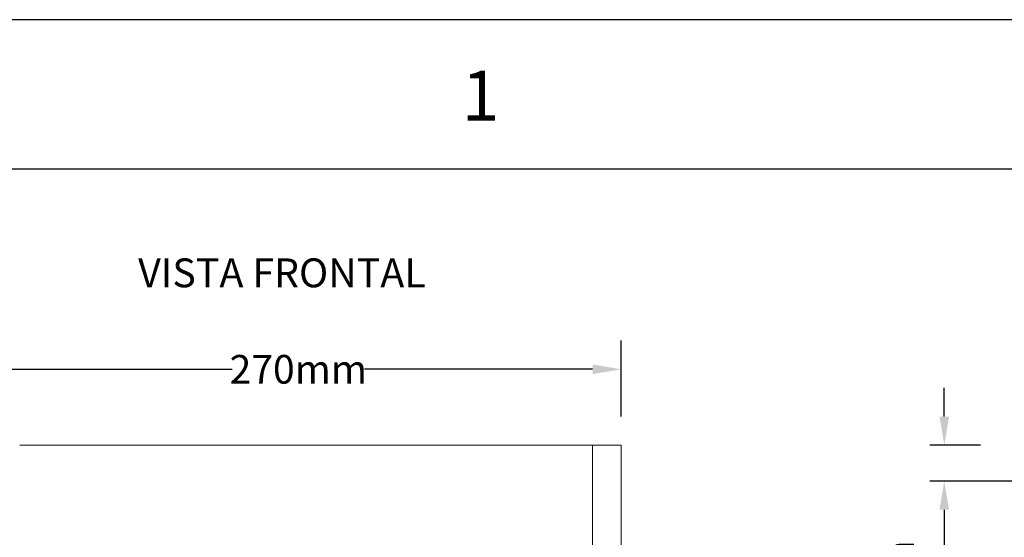
# Model space of a CAD drawing. Units: millimetres. Extents: x 701 to 1153, y 700 to 999.
# Drawn here: x 744 to 813, y 963 to 999 of the extents above; entities that cross this region are included whole.
import ezdxf

# ---------------------------------------------------------------- set-up
doc = ezdxf.new("R2010")
doc.units = ezdxf.units.MM
doc.styles.get("Standard").update_dxf_attribs({"font": 'Arial.ttf'})
doc.dimstyles.get("Standard").update_dxf_attribs({"dimtxt": 0.18, "dimasz": 0.18, "dimexe": 0.18, "dimexo": 0.0625, "dimgap": 0.09, "dimtad": 0, "dimtih": 1, "dimtoh": 1, "dimdec": 4, "dimzin": 0, "dimdsep": 46, "dimtxsty": 'Standard', "dimcen": 0.09, "dimadec": 0, "dimazin": 0, "dimtfac": 1, "dimtdec": 4, "dimtofl": 0, "dimtmove": 0, "dimatfit": 3, "dimfxl": 1, "dimtolj": 1, "dimtzin": 0, "dimarcsym": 0})

# ---------------------------------------------------------------- blocks, each defined once
blk = doc.blocks.new('*D4')
at = {"color": 0, "lineweight": -2, "transparency": 16777216}
for p, q in [((741.159, 971.778), (741.159, 977.077)), ((786.249, 971.778), (786.249, 977.077)), ((743.159, 975.077), (759.087, 975.077)), ((784.249, 975.077), (768.322, 975.077))]:
    blk.add_line(p, q, dxfattribs=at)
at = {"color": 0, "transparency": 16777216}
for points in [[(743.159, 975.41), (743.159, 974.744), (741.159, 975.077)], [(784.249, 975.41), (784.249, 974.744), (786.249, 975.077)]]:
    blk.add_solid(points, dxfattribs=at)
at = {"layer": 'Defpoints', "color": 0, "transparency": 16777216}
for p in [(786.249, 975.077), (741.159, 969.778), (786.249, 969.778)]:
    blk.add_point(p, dxfattribs=at)
at = {"color": 0, "transparency": 16777216, "insert": (763.704, 975.077), "char_height": 2, "attachment_point": 5}
blk.add_mtext('\\A1;270mm', dxfattribs=at)
blk = doc.blocks.new('*D6')
at = {"color": 0, "lineweight": -2, "transparency": 16777216}
for p, q in [((808.801, 971.778), (808.801, 973.778)), ((811.324, 969.778), (807.801, 969.778)), ((817.169, 967.273), (807.801, 967.273)), ((808.801, 965.273), (808.801, 959.092)), ((808.801, 959.092), (806.801, 959.092))]:
    blk.add_line(p, q, dxfattribs=at)
at = {"color": 0, "transparency": 16777216}
for points in [[(808.467, 971.778), (809.134, 971.778), (808.801, 969.778)], [(808.467, 965.273), (809.134, 965.273), (808.801, 967.273)]]:
    blk.add_solid(points, dxfattribs=at)
at = {"layer": 'Defpoints', "color": 0, "transparency": 16777216}
for p in [(813.324, 969.778), (808.801, 967.273), (819.169, 967.273)]:
    blk.add_point(p, dxfattribs=at)
at = {"color": 0, "transparency": 16777216, "insert": (805.69, 959.092), "char_height": 2, "attachment_point": 5, "rotation": 90}
blk.add_mtext('\\A1;15mm', dxfattribs=at)

msp = doc.modelspace()

# ---------------------------------------------------------------- linework, layer by layer
for p, q in [((1153.361, 999.488), (700.731, 999.488)), ((1142.915, 989.042), (725.104, 989.042))]:
    msp.add_line(p, q)
at = {"color": 0, "linetype": 'Continuous', "lineweight": 0, "extrusion": (-4.63659e-17, 1, 2.22045e-16)}
for p, q in [((744.249, 969.778), (783.16, 969.778)), ((783.16, 969.778), (786.249, 969.778)), ((784.245, 969.778), (784.245, 907.988)), ((786.249, 969.778), (786.249, 907.988))]:
    msp.add_line(p, q, dxfattribs=at)

# ---------------------------------------------------------------- texts
at = {"attachment_point": 1}
for s, width, gutter_width, insert, char_height in [('{\\fHelvetica|b0|i0|c0|p0;1}', 10.53771, 8.704, (775.115, 995.923), 3.48176), ('{\\fVerdana|b0|i0|c0|p34;VISTA FRONTAL}', 25.17292, 1, (752.518, 982.819), 2.01684)]:
    msp.add_mtext_dynamic_manual_height_columns(s, width=width, gutter_width=gutter_width, heights=[0], dxfattribs=dict(at, insert=insert, char_height=char_height))

# ---------------------------------------------------------------- dimensions: what is measured, and where the dimension line sits
dim = msp.add_linear_dim(base=(786.249, 975.077), p1=(741.159, 969.778), p2=(786.249, 969.778), text='270mm', dimstyle='Standard', override={"dimtxt": 2, "dimasz": 2, "dimexe": 2, "dimexo": 2, "dimdec": 1, "dimdle": 2})
dim.commit()
dim.dimension.update_dxf_attribs({"geometry": '*D4', "text_midpoint": (763.704, 975.077)})
dim = msp.add_linear_dim(base=(808.801, 967.273), p1=(813.324, 969.778), p2=(819.169, 967.273), angle=90, text='15mm', dimstyle='Standard', override={"dimtxt": 2, "dimasz": 2, "dimexe": 1, "dimexo": 2, "dimdec": 1, "dimdle": 2})
dim.commit()
dim.dimension.update_dxf_attribs({"geometry": '*D6', "text_midpoint": (805.69, 959.092), "dimtype": 160, "text_rotation": 90})

doc.saveas('drawing.dxf')
